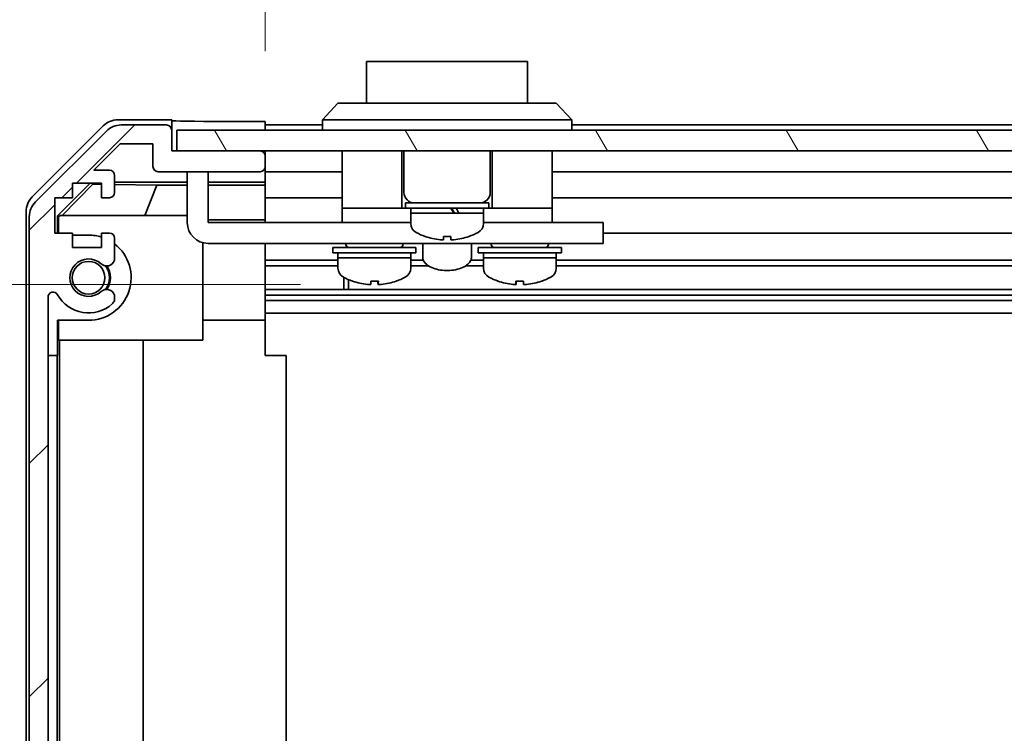
# Model space of a CAD drawing. Units: millimetres. Extents: x 0 to 7860, y -23 to 1405.
# Drawn here: x 2288 to 2383, y 211 to 280 of the extents above; entities that cross this region are included whole.
import ezdxf

# ---------------------------------------------------------------- set-up
doc = ezdxf.new("R2010")
doc.units = ezdxf.units.MM
doc.header["$LTSCALE"] = 4.5
doc.layers.get('Defpoints').update_dxf_attribs({"lineweight": 25})
for name, color, linetype, lineweight in [('Dimension (ISO)', 7, 'Continuous', 18), ('Hatch (ISO)', 1, 'Continuous', 18), ('Visible (ISO)', 7, 'Continuous', 35)]:
    doc.layers.add(name, color=color, linetype=linetype, lineweight=lineweight)
doc.styles.add('Note Text (TK)', font='txt')
doc.dimstyles.new('Default - Method 1b (TK)', dxfattribs={"dimscale": 4.5, "dimtxt": 2.5, "dimasz": 2.5, "dimexe": 1, "dimexo": 1.5, "dimgap": 1, "dimtad": 1, "dimtoh": 1, "dimrnd": 1e-08, "dimdsep": 46, "dimtxsty": 'Note Text (TK)', "dimcen": 0.09, "dimdle": 5, "dimclrd": 100, "dimclre": 100, "dimclrt": 7, "dimadec": 1, "dimazin": 1, "dimtfac": 1, "dimtmove": 0, "dimatfit": 3, "dimfxl": 1, "dimtolj": 1, "dimlwd": -1, "dimlwe": -1, "dimarcsym": 0})

# ---------------------------------------------------------------- blocks, each defined once
blk = doc.blocks.new('*D187')
at = {"layer": 'Defpoints', "color": 0}
for p in [(2249.365, 254.652), (2321.556, 254.652), (2302.425, 123.456)]:
    blk.add_point(p, dxfattribs=at)
at = {"layer": 'Dimension (ISO)', "color": 100}
for p, q in [((2314.806, 254.652), (2244.865, 254.652)), ((2249.365, 134.706), (2249.365, 243.402)), ((2295.675, 123.456), (2244.865, 123.456))]:
    blk.add_line(p, q, dxfattribs=at)
for points in [[(2247.49, 243.402), (2251.24, 243.402), (2249.365, 254.652)], [(2247.49, 134.706), (2251.24, 134.706), (2249.365, 123.456)]]:
    blk.add_solid(points, dxfattribs=at)
at = {"layer": 'Dimension (ISO)', "color": 7, "insert": (2237.898, 170.838), "char_height": 11.25, "attachment_point": 4, "rotation": 90, "style": 'Note Text (TK)'}
blk.add_mtext('\\A1;(131)', dxfattribs=at)
blk = doc.blocks.new('*D190')
at = {"layer": 'Defpoints', "color": 0}
for p in [(2465.425, 303.662), (2311.425, 270.349), (2465.425, 267.506)]:
    blk.add_point(p, dxfattribs=at)
at = {"layer": 'Dimension (ISO)', "color": 100}
for p, q in [((2311.425, 277.099), (2311.425, 308.162)), ((2465.425, 274.256), (2465.425, 308.162)), ((2322.675, 303.662), (2454.175, 303.662))]:
    blk.add_line(p, q, dxfattribs=at)
for points in [[(2322.675, 305.537), (2322.675, 301.787), (2311.425, 303.662)], [(2454.175, 305.537), (2454.175, 301.787), (2465.425, 303.662)]]:
    blk.add_solid(points, dxfattribs=at)
at = {"layer": 'Dimension (ISO)', "color": 7, "insert": (2192.125, 315.896), "char_height": 11.25, "attachment_point": 4, "style": 'Note Text (TK)'}
blk.add_mtext('\\A1;開閉パネル有効寸法 / Open-closing panel MAX dim. 154', dxfattribs=at)

msp = doc.modelspace()

# ---------------------------------------------------------------- hatches: boundary and pattern name
at = {"layer": 'Hatch (ISO)'}
h = msp.add_hatch(dxfattribs=at)
h.set_pattern_fill('ANSI31', color=256, scale=127, style=0)
h.set_pattern_definition([(45, (1697, -40), (-11.22532, 11.22532), [])])
edge = h.paths.add_edge_path()
edge.add_ellipse((2305.9252, 121.1064), major_axis=(0, -0.5), ratio=1, start_angle=0, end_angle=90)
edge.add_line((2306.4252, 121.1064), (2306.4252, 121.3064))
edge.add_ellipse((2305.9252, 121.3064), major_axis=(0.5, 0), ratio=1, start_angle=0, end_angle=90)
edge.add_line((2305.9252, 121.8064), (2302.4252, 121.8064))
edge.add_line((2302.4252, 121.8064), (2302.4252, 123.4564))
edge.add_line((2302.4252, 123.4564), (2302.4752, 123.4564))
edge.add_line((2302.4752, 123.4564), (2307.9252, 123.4564))
edge.add_ellipse((2307.9252, 123.9564), major_axis=(0, -0.5), ratio=1, start_angle=0, end_angle=19.235953)
edge.add_ellipse((2307.9252, 123.9564), major_axis=(0.1647, -0.4721), ratio=1, start_angle=0, end_angle=70.764047)
edge.add_line((2308.4252, 123.9564), (2308.4252, 124.1564))
edge.add_ellipse((2307.9252, 124.1564), major_axis=(0.5, 0), ratio=1, start_angle=0, end_angle=90)
edge.add_line((2307.9252, 124.6564), (2301.6497, 124.6564))
edge.add_ellipse((2301.6497, 124.1564), major_axis=(0, 0.5), ratio=1, start_angle=0, end_angle=48.366461)
edge.add_line((2301.276, 124.4886), (2299.5743, 122.5742))
edge.add_ellipse((2299.2006, 122.9064), major_axis=(0.3737, -0.3322), ratio=1, start_angle=311.633539, end_angle=360, ccw=False)
edge.add_line((2299.2006, 122.4064), (2297.6779, 122.4064))
edge.add_ellipse((2297.6779, 122.9064), major_axis=(0, -0.5), ratio=1, start_angle=315, end_angle=360, ccw=False)
edge.add_line((2297.3243, 122.5529), (2294.9207, 124.9564))
edge.add_line((2294.9207, 124.9564), (2296.4252, 124.9564))
edge.add_ellipse((2296.4252, 125.4564), major_axis=(0, -0.5), ratio=1, start_angle=0, end_angle=90)
edge.add_line((2296.9252, 125.4564), (2296.9252, 127.1064))
edge.add_ellipse((2296.4252, 127.1064), major_axis=(0.5, 0), ratio=1, start_angle=0, end_angle=90)
edge.add_line((2296.4252, 127.6064), (2295.6752, 127.6064))
edge.add_line((2295.6752, 127.6064), (2295.6752, 126.2064))
edge.add_line((2295.6752, 126.2064), (2292.8752, 126.2064))
edge.add_line((2292.8752, 126.2064), (2292.8752, 127.6064))
edge.add_line((2292.8752, 127.6064), (2291.1752, 127.6064))
edge.add_line((2291.1752, 127.6064), (2291.1752, 131.0064))
edge.add_line((2291.1752, 131.0064), (2292.8752, 131.0064))
edge.add_line((2292.8752, 131.0064), (2292.8752, 132.4064))
edge.add_line((2292.8752, 132.4064), (2295.6752, 132.4064))
edge.add_line((2295.6752, 132.4064), (2295.6752, 131.0064))
edge.add_line((2295.6752, 131.0064), (2296.4252, 131.0064))
edge.add_ellipse((2296.4252, 131.5064), major_axis=(0, -0.5), ratio=1, start_angle=0, end_angle=90)
edge.add_line((2296.9252, 131.5064), (2296.9252, 133.6337))
edge.add_ellipse((2296.1676, 133.3767), major_axis=(0.7576, 0.2571), ratio=1, start_angle=0, end_angle=113.335886)
edge.add_ellipse((2294.4252, 135.3064), major_axis=(1.2063, -1.336), ratio=1, start_angle=95.840426, end_angle=360, ccw=False)
edge.add_ellipse((2296.1676, 137.2362), major_axis=(-0.5361, -0.5938), ratio=1, start_angle=0, end_angle=113.335886)
edge.add_line((2296.9252, 136.9791), (2296.9252, 137.4932))
edge.add_ellipse((2296.1676, 137.2362), major_axis=(0.7576, 0.2571), ratio=1, start_angle=0, end_angle=29.176312)
edge.add_ellipse((2294.4252, 135.3064), major_axis=(2.2786, 2.5235), ratio=1, start_angle=0, end_angle=103.281342)
edge.add_ellipse((2291.0158, 137.1806), major_axis=(0.4299, -0.2363), ratio=1, start_angle=208.798445, end_angle=360, ccw=False)
edge.add_line((2290.5252, 137.1806), (2290.5252, 253.4322))
edge.add_ellipse((2291.0158, 253.4322), major_axis=(-0.4906, 0), ratio=1, start_angle=208.798445, end_angle=360, ccw=False)
edge.add_ellipse((2294.4252, 255.3064), major_axis=(-2.9795, -1.6379), ratio=1, start_angle=0, end_angle=103.281342)
edge.add_ellipse((2296.1676, 253.3767), major_axis=(0.5361, -0.5938), ratio=1, start_angle=0, end_angle=29.176312)
edge.add_line((2296.9252, 253.1196), (2296.9252, 253.6337))
edge.add_ellipse((2296.1676, 253.3767), major_axis=(0.7576, 0.2571), ratio=1, start_angle=0, end_angle=113.335886)
edge.add_ellipse((2294.4252, 255.3064), major_axis=(1.2063, -1.336), ratio=1, start_angle=95.840426, end_angle=360, ccw=False)
edge.add_ellipse((2296.1676, 257.2362), major_axis=(-0.5361, -0.5938), ratio=1, start_angle=0, end_angle=113.335886)
edge.add_line((2296.9252, 256.9791), (2296.9252, 259.1064))
edge.add_ellipse((2296.4252, 259.1064), major_axis=(0.5, 0), ratio=1, start_angle=0, end_angle=90)
edge.add_line((2296.4252, 259.6064), (2295.6752, 259.6064))
edge.add_line((2295.6752, 259.6064), (2295.6752, 258.2064))
edge.add_line((2295.6752, 258.2064), (2292.8752, 258.2064))
edge.add_line((2292.8752, 258.2064), (2292.8752, 259.6064))
edge.add_line((2292.8752, 259.6064), (2291.1752, 259.6064))
edge.add_line((2291.1752, 259.6064), (2291.1752, 263.0064))
edge.add_line((2291.1752, 263.0064), (2292.8752, 263.0064))
edge.add_line((2292.8752, 263.0064), (2292.8752, 264.4064))
edge.add_line((2292.8752, 264.4064), (2295.6752, 264.4064))
edge.add_line((2295.6752, 264.4064), (2295.6752, 263.0064))
edge.add_line((2295.6752, 263.0064), (2296.4252, 263.0064))
edge.add_ellipse((2296.4252, 263.5064), major_axis=(0, -0.5), ratio=1, start_angle=0, end_angle=90)
edge.add_line((2296.9252, 263.5064), (2296.9252, 265.1564))
edge.add_ellipse((2296.4252, 265.1564), major_axis=(0.5, 0), ratio=1, start_angle=0, end_angle=90)
edge.add_line((2296.4252, 265.6564), (2294.9207, 265.6564))
edge.add_line((2294.9207, 265.6564), (2297.4707, 268.2064))
edge.add_line((2297.4707, 268.2064), (2300.6252, 268.2064))
edge.add_line((2300.6252, 268.2064), (2300.6252, 266.0064))
edge.add_ellipse((2301.1252, 266.0064), major_axis=(-0.5, 0), ratio=1, start_angle=0, end_angle=90)
edge.add_line((2301.1252, 265.5064), (2310.9252, 265.5064))
edge.add_ellipse((2310.9252, 266.0064), major_axis=(0, -0.5), ratio=1, start_angle=0, end_angle=90)
edge.add_line((2311.4252, 266.0064), (2311.4252, 267.0064))
edge.add_ellipse((2310.9252, 267.0064), major_axis=(0.5, 0), ratio=1, start_angle=0, end_angle=90)
edge.add_line((2310.9252, 267.5064), (2302.9247, 267.5064))
edge.add_line((2302.9247, 267.5064), (2302.4252, 267.5064))
edge.add_line((2302.4252, 267.5064), (2302.4252, 269.5064))
edge.add_ellipse((2301.9252, 269.5064), major_axis=(0.5, 0), ratio=1, start_angle=0, end_angle=90)
edge.add_line((2301.9252, 270.0064), (2297.5536, 270.0064))
edge.add_ellipse((2297.5536, 268.0064), major_axis=(0, 2), ratio=1, start_angle=0, end_angle=45)
edge.add_line((2296.1394, 269.4206), (2289.3109, 262.5922))
edge.add_ellipse((2290.7252, 261.178), major_axis=(-1.4142, 1.4142), ratio=1, start_angle=0, end_angle=45)
edge.add_line((2288.7252, 261.178), (2288.7252, 129.4349))
edge.add_ellipse((2290.7252, 129.4349), major_axis=(-2, 0), ratio=1, start_angle=0, end_angle=45)
edge.add_line((2289.3109, 128.0206), (2296.1394, 121.1922))
edge.add_ellipse((2297.5536, 122.6064), major_axis=(-1.4142, -1.4142), ratio=1, start_angle=0, end_angle=45)
edge.add_line((2297.5536, 120.6064), (2305.9252, 120.6064))
h = msp.add_hatch(dxfattribs=at)
h.set_pattern_fill('ANSI31', color=256, scale=127, angle=75.000175, style=0)
h.set_pattern_definition([(120.0002, (1697, -40), (-13.74813, -7.93754), [])])
h.paths.add_polyline_path([(2473.9247, 267.5064), (2473.9247, 269.5064), (2302.9247, 269.5064), (2302.9247, 267.5064), (2310.9252, 267.5064), (2465.9247, 267.5064)])

# ---------------------------------------------------------------- linework, layer by layer
at = {"layer": 'Visible (ISO)'}
for p, q in [((2336.6747, 276.1064), (2321.1747, 276.1064)), ((2321.1747, 272.1064), (2321.1747, 276.1064)), ((2336.6747, 276.1064), (2336.6747, 272.1064)), ((2316.9247, 270.5064), (2318.4247, 272.1064)), ((2318.4247, 272.1064), (2319.4247, 272.1064)), ((2338.4247, 272.1064), (2319.4247, 272.1064)), ((2338.4247, 272.1064), (2339.4247, 272.1064)), ((2340.9247, 270.5064), (2339.4247, 272.1064)), ((2302.4247, 270.5064), (2297.2543, 270.5064)), ((2301.9252, 270.0064), (2297.5536, 270.0064)), ((2302.4247, 269.5278), (2302.4247, 270.5064)), ((2307.4247, 270.3493), (2311.4247, 270.3493)), ((2311.4247, 270.3493), (2311.4247, 269.5064)), ((2316.9247, 270.0064), (2311.4247, 270.0064)), ((2319.4247, 270.5064), (2316.9247, 270.5064)), ((2316.9247, 269.5064), (2316.9247, 270.5064)), ((2319.4247, 270.5064), (2338.4247, 270.5064)), ((2340.9247, 270.5064), (2338.4247, 270.5064)), ((2340.9247, 269.5064), (2340.9247, 270.5064)), ((2458.9247, 270.0064), (2340.9247, 270.0064)), ((2289.0104, 263.0909), (2295.8403, 269.9208)), ((2296.1394, 269.4206), (2289.3109, 262.5922)), ((2302.4252, 267.5064), (2302.4252, 269.5064)), ((2473.9247, 269.5064), (2302.9247, 269.5064)), ((2302.9247, 269.5064), (2302.9247, 267.5064)), ((2294.9207, 265.6564), (2297.4707, 268.2064)), ((2297.4707, 268.2064), (2300.6252, 268.2064)), ((2300.6252, 268.2064), (2300.6252, 266.0064)), ((2310.9252, 267.5064), (2302.4252, 267.5064)), ((2302.9247, 267.5064), (2473.9247, 267.5064)), ((2311.4247, 267.0278), (2311.4247, 267.5064)), ((2318.8247, 267.5064), (2318.8247, 262.0064)), ((2324.5747, 267.5064), (2324.5747, 262.0064)), ((2324.7747, 267.5064), (2324.7747, 263.5064)), ((2333.0747, 267.5064), (2333.0747, 263.5064)), ((2333.2747, 267.5064), (2333.2747, 262.0064)), ((2339.0247, 267.5064), (2339.0247, 262.0064)), ((2311.4252, 266.0064), (2311.4252, 267.0064)), ((2296.4252, 265.6564), (2294.9207, 265.6564)), ((2301.1252, 265.5064), (2310.9252, 265.5064)), ((2303.9247, 265.1064), (2303.9247, 265.5064)), ((2305.9247, 265.5064), (2305.9247, 265.1064)), ((2311.4247, 264.5055), (2311.4247, 265.9851)), ((2311.4247, 265.5064), (2318.8247, 265.5064)), ((2339.0247, 265.5064), (2461.2247, 265.5064)), ((2291.4252, 261.2617), (2294.5699, 264.4064)), ((2291.8827, 261.3064), (2294.8533, 264.3211)), ((2292.8752, 263.0064), (2292.8752, 264.4064)), ((2292.8752, 264.4064), (2295.6752, 264.4064)), ((2294.768, 264.4064), (2294.8533, 264.3211)), ((2294.8533, 264.3211), (2295.6752, 264.3068)), ((2295.6752, 264.4064), (2295.6752, 263.0064)), ((2296.9252, 263.5064), (2296.9252, 265.1564)), ((2296.9252, 264.5055), (2303.9247, 264.5055)), ((2303.9247, 265.1064), (2303.9247, 260.6064)), ((2305.9247, 260.6064), (2305.9247, 265.1064)), ((2305.9247, 264.5055), (2311.4247, 264.5055)), ((2311.4247, 264.5055), (2311.4247, 264.2524)), ((2296.9252, 264.2849), (2301.0109, 264.2136)), ((2301.0109, 264.2136), (2299.8275, 261.3064)), ((2301.0109, 264.2136), (2303.9247, 264.2136)), ((2305.9247, 264.2136), (2311.4247, 264.2136)), ((2311.4247, 264.2524), (2311.4247, 263.5064)), ((2311.4247, 263.0064), (2311.4247, 263.5064)), ((2291.1752, 259.6064), (2291.1752, 263.0064)), ((2291.1752, 263.0064), (2292.8752, 263.0064)), ((2295.6752, 263.0064), (2296.4252, 263.0064)), ((2311.4247, 263.0064), (2318.8247, 263.0064)), ((2311.4247, 263.0064), (2311.4247, 260.8776)), ((2324.9247, 262.5064), (2332.9247, 262.5064)), ((2324.9247, 262.5064), (2324.9247, 262.0064)), ((2332.9247, 262.5064), (2332.9247, 262.0064)), ((2339.0247, 263.0064), (2465.4247, 263.0064)), ((2288.4247, 128.936), (2288.4247, 261.6768)), ((2318.8247, 262.0064), (2318.8247, 260.6064)), ((2318.8247, 262.0064), (2323.8247, 262.0064)), ((2324.0747, 262.0064), (2323.8247, 262.0064)), ((2324.0747, 262.0064), (2324.5747, 262.0064)), ((2324.9247, 262.0064), (2324.5747, 262.0064)), ((2324.9247, 262.0064), (2332.9247, 262.0064)), ((2325.4247, 262.0064), (2325.4247, 261.5064)), ((2325.4247, 261.5064), (2329.5779, 261.5064)), ((2332.4247, 261.5064), (2325.4247, 261.5064)), ((2325.4247, 260.536), (2325.4247, 261.5064)), ((2330.0612, 261.5064), (2332.4247, 261.5064)), ((2332.4247, 262.0064), (2332.4247, 261.5064)), ((2332.4247, 260.536), (2332.4247, 261.5064)), ((2333.2747, 262.0064), (2332.9247, 262.0064)), ((2333.2747, 262.0064), (2333.7747, 262.0064)), ((2334.0247, 262.0064), (2333.7747, 262.0064)), ((2334.0247, 262.0064), (2339.0247, 262.0064)), ((2339.0247, 262.0064), (2339.0247, 260.6064)), ((2288.7252, 261.178), (2288.7252, 129.4349)), ((2291.4252, 259.6064), (2291.4252, 261.2617)), ((2291.5299, 261.157), (2291.4252, 261.2617)), ((2291.6793, 261.3064), (2291.5299, 261.157)), ((2291.5299, 261.157), (2291.5299, 259.6064)), ((2291.6793, 261.3064), (2303.9247, 261.3064)), ((2311.4247, 260.8776), (2305.9247, 260.8776)), ((2305.9247, 260.6064), (2318.8247, 260.6064)), ((2311.4247, 260.8776), (2311.4247, 260.6064)), ((2318.8247, 260.6064), (2320.3247, 260.6064)), ((2325.4247, 260.6064), (2320.3247, 260.6064)), ((2337.5247, 260.6064), (2332.4247, 260.6064)), ((2337.5247, 260.6064), (2339.0247, 260.6064)), ((2339.0247, 260.6064), (2342.9247, 260.6064)), ((2343.9247, 260.6064), (2342.9247, 260.6064)), ((2343.9247, 260.6064), (2343.9247, 258.6064)), ((2292.8752, 259.6064), (2291.1752, 259.6064)), ((2292.8752, 258.2064), (2292.8752, 259.6064)), ((2296.4252, 259.6064), (2295.6752, 259.6064)), ((2295.6752, 259.6064), (2295.6752, 258.2064)), ((2465.4247, 259.6064), (2343.9247, 259.6064)), ((2292.8752, 259.4064), (2294.4252, 259.4064)), ((2296.9252, 256.9791), (2296.9252, 259.1064)), ((2305.4247, 258.6699), (2305.4247, 249.3064)), ((2326.8247, 259.279), (2326.8247, 259.268)), ((2328.5647, 259.279), (2328.5647, 258.9516)), ((2329.2847, 258.9516), (2329.2847, 259.279)), ((2331.0247, 259.268), (2331.0247, 259.279)), ((2295.6752, 258.2064), (2292.8752, 258.2064)), ((2342.9247, 258.6064), (2305.9247, 258.6064)), ((2311.4247, 258.6064), (2311.4247, 258.556)), ((2311.4247, 258.556), (2311.4247, 251.2064)), ((2317.9247, 258.2064), (2325.9247, 258.2064)), ((2317.9247, 258.2064), (2317.9247, 257.7064)), ((2317.9247, 257.7064), (2325.9247, 257.7064)), ((2318.4247, 257.7064), (2318.4247, 257.2064)), ((2319.1747, 258.6064), (2319.1747, 258.5064)), ((2324.6747, 258.6064), (2324.6747, 258.5064)), ((2325.4247, 257.7064), (2325.4247, 257.2064)), ((2325.9247, 258.2064), (2325.9247, 257.7064)), ((2326.5747, 258.6064), (2326.5747, 257.3201)), ((2331.2747, 258.6064), (2331.2747, 257.3201)), ((2331.9247, 258.2064), (2339.9247, 258.2064)), ((2331.9247, 258.2064), (2331.9247, 257.7064)), ((2331.9247, 257.7064), (2339.9247, 257.7064)), ((2332.4247, 257.7064), (2332.4247, 257.2064)), ((2333.1747, 258.6064), (2333.1747, 258.5064)), ((2338.6747, 258.6064), (2338.6747, 258.5064)), ((2339.4247, 257.7064), (2339.4247, 257.2064)), ((2339.9247, 258.2064), (2339.9247, 257.7064)), ((2342.9247, 258.6064), (2343.9247, 258.6064)), ((2318.4247, 256.9791), (2311.4247, 256.9791)), ((2325.4247, 257.2064), (2318.4247, 257.2064)), ((2318.4247, 256.236), (2318.4247, 257.2064)), ((2318.4247, 257.2064), (2325.4247, 257.2064)), ((2325.4247, 256.236), (2325.4247, 257.2064)), ((2326.648, 256.9791), (2325.4247, 256.9791)), ((2332.4247, 256.9791), (2331.2015, 256.9791)), ((2339.4247, 257.2064), (2332.4247, 257.2064)), ((2332.4247, 256.236), (2332.4247, 257.2064)), ((2332.4247, 257.2064), (2339.4247, 257.2064)), ((2339.4247, 256.236), (2339.4247, 257.2064)), ((2465.4247, 256.9791), (2339.4247, 256.9791)), ((2318.4247, 256.4362), (2311.4247, 256.4362)), ((2327.1478, 256.4362), (2325.4247, 256.4362)), ((2332.4247, 256.4362), (2330.7016, 256.4362)), ((2465.4247, 256.4362), (2339.4247, 256.4362)), ((2318.9952, 254.1767), (2318.9952, 255.3317)), ((2319.4247, 255.1256), (2319.4247, 254.1767)), ((2322.2935, 254.9778), (2322.2935, 254.6512)), ((2335.5573, 254.978), (2335.5573, 254.6512)), ((2465.4247, 254.1767), (2311.4247, 254.1767)), ((2290.5252, 137.1806), (2290.5252, 253.4322)), ((2296.9252, 253.1196), (2296.9252, 253.6337)), ((2465.4247, 253.6337), (2311.4247, 253.6337)), ((2465.4247, 253.1196), (2311.4247, 253.1196)), ((2291.4252, 247.8064), (2291.4252, 251.2064)), ((2294.4252, 251.2064), (2291.4252, 251.2064)), ((2291.5299, 251.2064), (2291.5299, 249.3064)), ((2305.4247, 251.2064), (2311.4247, 251.2064)), ((2465.4247, 251.9064), (2311.4247, 251.9064)), ((2311.4247, 251.2064), (2311.4247, 247.8064)), ((2305.4247, 249.3064), (2291.5299, 249.3064)), ((2291.634, 141.3064), (2291.634, 249.3064)), ((2299.6673, 249.3064), (2299.6673, 141.3064)), ((2291.3903, 247.8064), (2290.5252, 247.8064)), ((2291.3903, 247.8064), (2291.4252, 247.8064)), ((2291.3903, 142.8064), (2291.3903, 247.8064)), ((2311.4247, 247.8064), (2313.4247, 247.8064)), ((2313.4247, 142.8064), (2313.4247, 247.8064))]:
    msp.add_line(p, q, dxfattribs=at)
msp.add_circle((2294.4252, 255.3064), 1.5706, dxfattribs=at)
for centre, radius, start, end in [((2297.5536, 268.0064), 2, 90, 135), ((2301.9252, 269.5064), 0.5, 0, 90), ((2310.9252, 267.0064), 0.5, 0, 90), ((2296.4252, 265.1564), 0.5, 0, 90), ((2301.1252, 266.0064), 0.5, 180, 270), ((2310.9252, 266.0064), 0.5, 270, 0), ((2296.4252, 263.5064), 0.5, 270, 0), ((2325.7747, 263.5064), 1, 180, 270), ((2332.0747, 263.5064), 1, 270, 0), ((2290.7252, 261.178), 2, 135, 180), ((2305.9247, 260.6064), 2, 180, 270), ((2326.4247, 260.536), 1, 180, 241.732129), ((2331.4247, 260.536), 1, 298.267871, 0), ((2296.4252, 259.1064), 0.5, 0, 90), ((2328.9247, 265.1852), 6.2788, 241.732129, 250.460299), ((2328.9247, 265.1852), 6.2788, 289.539701, 298.267871), ((2294.4252, 255.3064), 4.1, 72.249173, 90), ((2328.9247, 265.1852), 6.2684, 250.426789, 263.956172), ((2328.9247, 265.1852), 5.9172, 266.511985, 273.488015), ((2328.9247, 265.1852), 6.2684, 276.043828, 289.573211), ((2294.4252, 255.3064), 4.1, 270, 52.428131), ((2319.4747, 258.5064), 0.3, 180, 270), ((2324.3747, 258.5064), 0.3, 270, 0), ((2333.4747, 258.5064), 0.3, 180, 270), ((2338.3747, 258.5064), 0.3, 270, 0), ((2294.4252, 255.3064), 1.8, 47.920213, 312.079787), ((2296.1676, 257.2362), 0.8, 227.920213, 341.256099), ((2294.4252, 255.3064), 2, 325.405155, 34.594845), ((2294.4252, 255.3064), 2.1, 327.438672, 32.561328), ((2319.4247, 256.236), 1, 180, 241.732129), ((2324.4247, 256.236), 1, 298.267871, 0), ((2333.4247, 256.236), 1, 180, 241.732129), ((2338.4247, 256.236), 1, 298.267871, 0), ((2321.9247, 260.8852), 6.2788, 241.732129, 250.458452), ((2321.9247, 260.8852), 6.2788, 289.541548, 298.267871), ((2335.9247, 260.8852), 6.2788, 241.732129, 250.458997), ((2335.9247, 260.8852), 6.2788, 289.541003, 298.267871), ((2291.0158, 253.4322), 0.4906, 28.798445, 180), ((2296.1676, 253.3767), 0.8, 18.743901, 132.079787), ((2294.4252, 255.3064), 3.4, 208.798445, 312.079787), ((2296.1676, 253.3767), 0.8, 312.079787, 341.256099)]:
    msp.add_arc(centre, radius, start, end, dxfattribs=at)
for centre, major_axis, ratio, start_param, end_param in [((2297.2549, 268.5061), (-1.4146, 1.4146), 0.9996955, 5.4979394, 6.2831853), ((2307.4247, 270.4366), (-5, 0), 0.0174551, 0, 1.5707963), ((2290.425, 261.6762), (-1.4146, 1.4146), 0.9996955, 0, 0.7852459), ((2328.9247, 261.0734), (-3.4333, 6.0499), 0.11239, 4.7201832, 4.8032151), ((2328.9247, 261.9394), (-1.8638, 3.2842), 0.11239, 4.5167322, 4.6690505), ((2328.9247, 261.9394), (-3.4333, 6.0499), 0.1123903, 4.6486936, 4.6597439), ((2326.2395, 261.9393), (7.1671, -11.999), 0.2219761, 1.4032089, 1.4389907), ((2319.8249, 260.8852), (0, -5.9172), 0.0134775, 6.2784017, 6.3440627), ((2321.9199, 260.8852), (0, -6.2684), 0.9999092, 5.9430821, 6.1777006), ((2321.9296, 260.8852), (0, -6.2684), 0.9999092, 5.9415683, 6.1777006), ((2321.5647, 260.8852), (0, -6.2684), 0.0134775, 0.1054847, 0.341617), ((2321.8964, 260.8852), (0, -5.9172), 0.9999092, 6.2318698, 6.2879689), ((2321.953, 260.8852), (0, -5.9172), 0.9999092, 6.222308, 6.3440627), ((2322.2847, 260.8852), (0, -6.2684), 0.0134775, 5.9430821, 6.1777006), ((2322.2847, 260.8852), (0, -6.2684), 0.0134775, 0.1054847, 0.341617), ((2321.9296, 260.8852), (0, -6.2684), 0.9999092, 0.1054847, 0.341617), ((2324.0245, 260.8852), (0, -5.9172), 0.0134775, 6.2318698, 6.3440627), ((2333.8248, 260.8852), (0, -5.9172), 0.0113144, 6.222308, 6.3360328), ((2335.9206, 260.8852), (0, -6.2684), 0.999936, 5.9415683, 6.1777006), ((2335.9009, 260.8852), (0, -5.9172), 0.999936, 6.222308, 6.3440627), ((2335.5647, 260.8852), (0, -6.2684), 0.0113144, 5.9415683, 6.1777006), ((2335.5647, 260.8852), (0, -6.2684), 0.0113144, 0.1054847, 0.3403288), ((2335.9485, 260.8852), (0, -5.9172), 0.999936, 6.2791696, 6.3360328), ((2336.2847, 260.8852), (0, -6.2684), 0.0113144, 5.9415683, 6.1777006), ((2335.9206, 260.8852), (0, -6.2684), 0.999936, 0.1054847, 0.341617), ((2335.9288, 260.8852), (0, -6.2684), 0.999936, 0.1054847, 0.3403288), ((2338.0246, 260.8852), (0, -5.9172), 0.0113144, 6.222308, 6.287201)]:
    msp.add_ellipse(centre, major_axis=major_axis, ratio=ratio, start_param=start_param, end_param=end_param, dxfattribs=at)
for points, knots in [([(2328.2647, 258.9516), (2328.3023, 258.9476), (2328.3424, 258.9442), (2328.4163, 258.9396), (2328.4501, 258.9385), (2328.5035, 258.9385), (2328.5266, 258.9396), (2328.5572, 258.9442), (2328.5647, 258.9476), (2328.5647, 258.9516)], [0.090915983, 0.090915983, 0.090915983, 0.090915983, 0.102243003, 0.102243003, 0.113570023, 0.113570023, 0.124897044, 0.124897044, 0.136224064, 0.136224064, 0.136224064, 0.136224064]), ([(2329.2847, 258.9516), (2329.2847, 258.9476), (2329.2922, 258.9442), (2329.3228, 258.9396), (2329.3459, 258.9385), (2329.3993, 258.9385), (2329.4331, 258.9396), (2329.507, 258.9442), (2329.5472, 258.9476), (2329.5847, 258.9516)], [0.045605383, 0.045605383, 0.045605383, 0.045605383, 0.056932403, 0.056932403, 0.068259423, 0.068259423, 0.079586444, 0.079586444, 0.090913464, 0.090913464, 0.090913464, 0.090913464]), ([(2331.2747, 257.3201), (2331.2747, 257.1917), (2331.2433, 257.0643), (2331.124, 256.8173), (2331.0303, 256.7008), (2330.7769, 256.473), (2330.6061, 256.3681), (2330.2119, 256.192), (2329.9862, 256.1226), (2329.5119, 256.0275), (2329.264, 256.0011), (2328.7675, 255.991), (2328.519, 256.0068), (2328.0414, 256.0797), (2327.8124, 256.1369), (2327.3919, 256.2919), (2327.2011, 256.3903), (2326.882, 256.6289), (2326.7517, 256.7699), (2326.6087, 257.0546), (2326.5747, 257.1868), (2326.5747, 257.3201)], [3.1415927, 3.1415927, 3.1415927, 3.1415927, 3.3785661, 3.3785661, 3.6491077, 3.6491077, 3.983123, 3.983123, 4.3311236, 4.3311236, 4.6715625, 4.6715625, 5.0086828, 5.0086828, 5.3477854, 5.3477854, 5.6938064, 5.6938064, 6.0371412, 6.0371412, 6.2831853, 6.2831853, 6.2831853, 6.2831853]), ([(2321.4767, 254.6385), (2321.4748, 254.6385), (2321.4728, 254.6385), (2321.4445, 254.6385), (2321.411, 254.6396), (2321.3375, 254.6442), (2321.2975, 254.6476), (2321.2599, 254.6516)], [0.021804123, 0.021804123, 0.021804123, 0.021804123, 0.02265404, 0.02265404, 0.033981061, 0.033981061, 0.045308081, 0.045308081, 0.045308081, 0.045308081]), ([(2321.2696, 254.6516), (2321.3072, 254.6476), (2321.3474, 254.6442), (2321.4217, 254.6396), (2321.4559, 254.6385), (2321.51, 254.6385), (2321.5335, 254.6396), (2321.5651, 254.6442), (2321.5731, 254.6476), (2321.5736, 254.6516)], [0.136521366, 0.136521366, 0.136521366, 0.136521366, 0.147848386, 0.147848386, 0.159175406, 0.159175406, 0.170502427, 0.170502427, 0.181829447, 0.181829447, 0.181829447, 0.181829447]), ([(2322.3727, 254.6385), (2322.3706, 254.6385), (2322.3685, 254.6385), (2322.3394, 254.6385), (2322.3159, 254.6396), (2322.2843, 254.6442), (2322.2763, 254.6476), (2322.2758, 254.6516)], [0.067409506, 0.067409506, 0.067409506, 0.067409506, 0.068259423, 0.068259423, 0.079586444, 0.079586444, 0.090913464, 0.090913464, 0.090913464, 0.090913464]), ([(2322.2936, 254.6516), (2322.2931, 254.6476), (2322.3, 254.6442), (2322.3296, 254.6396), (2322.3522, 254.6385), (2322.4049, 254.6385), (2322.4384, 254.6396), (2322.5119, 254.6442), (2322.552, 254.6476), (2322.5895, 254.6516)], [0.090915983, 0.090915983, 0.090915983, 0.090915983, 0.102243003, 0.102243003, 0.113570023, 0.113570023, 0.124897044, 0.124897044, 0.136224064, 0.136224064, 0.136224064, 0.136224064]), ([(2335.2607, 254.6516), (2335.2982, 254.6476), (2335.3383, 254.6442), (2335.4119, 254.6396), (2335.4454, 254.6385), (2335.4982, 254.6385), (2335.5209, 254.6396), (2335.5507, 254.6442), (2335.5577, 254.6476), (2335.5573, 254.6516)], [0.136521366, 0.136521366, 0.136521366, 0.136521366, 0.147848386, 0.147848386, 0.159175406, 0.159175406, 0.170502427, 0.170502427, 0.181829447, 0.181829447, 0.181829447, 0.181829447]), ([(2335.5722, 254.6516), (2335.5718, 254.6476), (2335.5638, 254.6442), (2335.5324, 254.6396), (2335.5089, 254.6385), (2335.4802, 254.6385), (2335.4785, 254.6385), (2335.4767, 254.6385)], [0, 0, 0, 0, 0.01132702, 0.01132702, 0.02265404, 0.02265404, 0.023367994, 0.023367994, 0.023367994, 0.023367994]), ([(2336.2772, 254.6516), (2336.2776, 254.6476), (2336.2856, 254.6442), (2336.317, 254.6396), (2336.3405, 254.6385), (2336.3945, 254.6385), (2336.4285, 254.6396), (2336.5028, 254.6442), (2336.543, 254.6476), (2336.5806, 254.6516)], [0.090915983, 0.090915983, 0.090915983, 0.090915983, 0.102243003, 0.102243003, 0.113570023, 0.113570023, 0.124897044, 0.124897044, 0.136224064, 0.136224064, 0.136224064, 0.136224064]), ([(2336.5887, 254.6516), (2336.5512, 254.6476), (2336.5111, 254.6442), (2336.4375, 254.6396), (2336.404, 254.6385), (2336.3759, 254.6385), (2336.3743, 254.6385), (2336.3727, 254.6385)], [0.045605383, 0.045605383, 0.045605383, 0.045605383, 0.056932403, 0.056932403, 0.068259423, 0.068259423, 0.068973377, 0.068973377, 0.068973377, 0.068973377])]:
    msp.add_open_spline(points, degree=3, knots=knots, dxfattribs=at)

# ---------------------------------------------------------------- dimensions: what is measured, and where the dimension line sits
at = {"layer": 'Dimension (ISO)', "color": 100}
for base, p1, p2, angle, text, override, picture, middle in [((2465.4247, 303.6617), (2311.4247, 270.3493), (2465.4247, 267.5064), 180, '開閉パネル有効寸法 / Open-closing panel MAX dim. <>', {"dimscale": 0, "dimtxt": 11.25, "dimasz": 11.25, "dimexe": 4.5, "dimexo": 6.75, "dimgap": 4.5, "dimtoh": 0, "dimdec": 2, "dimcen": 0.405, "dimtp": 0, "dimtm": 0, "dimtdec": 2, "dimtix": 0, "dimtofl": 0, "dimtmove": 0, "dimatfit": 1}, '*D190', (2388.4247, 303.6617)), ((2249.3652, 254.6516), (2302.4252, 123.4564), (2321.5558, 254.6516), 90, '(<>)', {"dimscale": 0, "dimtxt": 11.25, "dimasz": 11.25, "dimexe": 4.5, "dimexo": 6.75, "dimgap": 4.5, "dimtoh": 0, "dimdec": 0, "dimcen": 0.405, "dimtp": 0, "dimtm": 0, "dimtdec": 2, "dimtix": 0, "dimtofl": 0, "dimtmove": 0, "dimatfit": 1}, '*D187', (2249.3652, 187.4893))]:
    dim = msp.add_linear_dim(base=base, p1=p1, p2=p2, angle=angle, text=text, dimstyle='Default - Method 1b (TK)', override=override, dxfattribs=at)
    dim.commit()
    dim.dimension.update_dxf_attribs({"geometry": picture, "text_midpoint": middle, "dimtype": 160})

doc.saveas('drawing.dxf')
